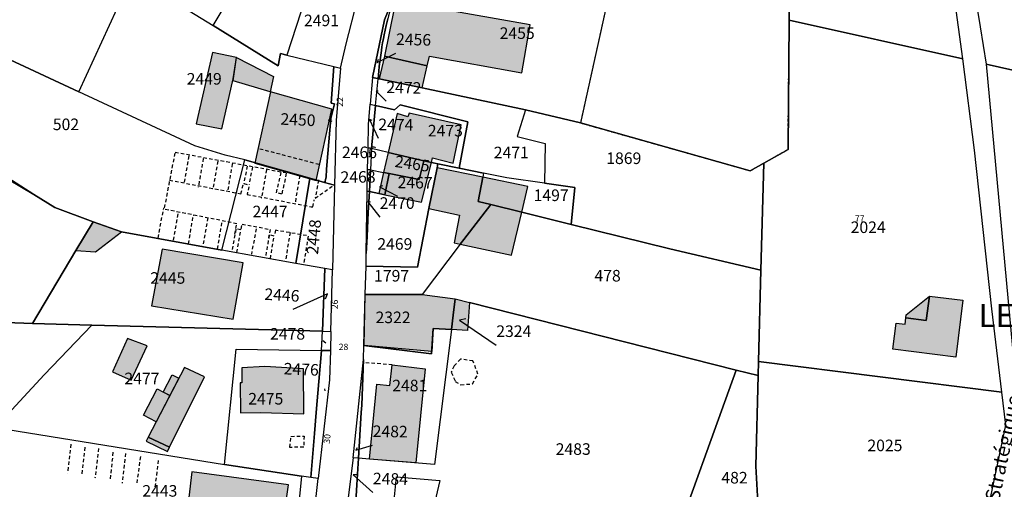
# Model space of a CAD drawing. Units: metres. Extents: x 1037974 to 1041622, y 6302689 to 6306272.
# Drawn here: x 1039764 to 1039934, y 6304956 to 6305037 of the extents above; entities that cross this region are included whole.
import ezdxf
from ezdxf.enums import TextEntityAlignment as Align

# ---------------------------------------------------------------- set-up
doc = ezdxf.new("R2010")
doc.units = ezdxf.units.M
doc.linetypes.add('TOPO1', pattern=[1, 0.6, -0.4])
doc.linetypes.add('TOPO4', pattern=[0.8, 0.5, -0.3])
for name, color, linetype in [('ig_cad_bati_dur', 152, 'CONTINUOUS'), ('ig_cad_bati_dur_hach', 24, 'CONTINUOUS'), ('ig_cad_bati_leger', 215, 'CONTINUOUS'), ('ig_cad_bati_leger_hach', 243, 'CONTINUOUS'), ('ig_cad_detail_lineaire', 252, 'TOPO1'), ('ig_cad_fleche_de_rattachement', 3, 'CONTINUOUS'), ('ig_cad_hydro', 140, 'CONTINUOUS'), ('ig_cad_lieudit', 7, 'ByLayer'), ('ig_cad_lieudit_texte', 210, 'CONTINUOUS'), ('ig_cad_nom_voie', 8, 'CONTINUOUS'), ('ig_cad_numero_voie', 40, 'CONTINUOUS'), ('ig_cad_parcel', 3, 'CONTINUOUS'), ('ig_cad_parcel_num', 3, 'CONTINUOUS'), ('ig_cad_piscine_etang_bassin', 4, 'CONTINUOUS'), ('ig_cad_sfisc', 2, 'TOPO4')]:
    doc.layers.add(name, color=color, linetype=linetype)
doc.styles.add('Times New Roman', font='times.ttf')

msp = doc.modelspace()

# ---------------------------------------------------------------- hatches: boundary and pattern name
at = {"layer": 'ig_cad_bati_dur_hach'}
for points in [[(1039837.6, 6305044.86), (1039830.88, 6305046.68), (1039829.6, 6305043.46), (1039827.1, 6305030.9), (1039834.48, 6305029.26), (1039834.86, 6305030.92), (1039850.82, 6305028.05), (1039852.27, 6305036.36), (1039836.26, 6305039.16)], [(1039801.53, 6305030.71), (1039797.38, 6305031.53), (1039794.53, 6305019.24), (1039798.99, 6305018.36), (1039800.96, 6305027.01)], [(1039807.37, 6305024.77), (1039804.7, 6305012.43), (1039815.29, 6305009.43), (1039818.01, 6305021.77)], [(1039835.2, 6305012.55), (1039835.41, 6305013.35), (1039838.96, 6305012.45), (1039840.36, 6305019.05), (1039831.34, 6305021.04), (1039831.15, 6305020.46), (1039829.3, 6305021.02), (1039827.72, 6305014.28), (1039833.89, 6305012.85)], [(1039826.92, 6305010.81), (1039827.9, 6305010.62), (1039833.11, 6305009.62), (1039833.89, 6305012.85), (1039827.72, 6305014.28)], [(1039827.12, 6305006.97), (1039833.48, 6305005.66), (1039835.2, 6305012.55), (1039833.89, 6305012.85), (1039833.11, 6305009.62), (1039827.9, 6305010.62)], [(1039826.09, 6305007.17), (1039827.12, 6305006.97), (1039827.9, 6305010.62), (1039826.92, 6305010.81)], [(1039840.19, 6304998.42), (1039840.8, 6304999.21), (1039845.45, 6305005.26), (1039843.28, 6305005.8), (1039844.07, 6305010.01), (1039836.17, 6305011.63), (1039834.78, 6305004.6), (1039840.05, 6305003.41), (1039839.14, 6304998.65)], [(1039850.81, 6305003.94), (1039851.87, 6305008.39), (1039844.07, 6305010.01), (1039843.28, 6305005.8), (1039845.45, 6305005.26)], [(1039850.81, 6305003.94), (1039845.45, 6305005.26), (1039840.8, 6304999.21), (1039840.19, 6304998.42), (1039849.05, 6304996.51)], [(1039773.76, 6304997.33), (1039777.14, 6304997.07), (1039781.62, 6305000.58), (1039776.71, 6305002.29)], [(1039786.81, 6304987.75), (1039800.94, 6304985.47), (1039802.65, 6304995.21), (1039788.64, 6304997.55)], [(1039838.96, 6304986.17), (1039838.65, 6304983.66), (1039835.52, 6304983.86), (1039835.28, 6304979.85), (1039823.6, 6304980.92), (1039823.75, 6304989.73), (1039833.59, 6304989.73), (1039839.32, 6304988.98)], [(1039839.32, 6304988.98), (1039841.76, 6304988.36), (1039841.42, 6304983.48), (1039838.65, 6304983.66)], [(1039921.27, 6304989.44), (1039927.08, 6304988.72), (1039925.86, 6304978.9), (1039914.94, 6304980.26), (1039915.5, 6304984.76), (1039917.07, 6304984.58), (1039917.2, 6304985.67), (1039920.72, 6304985.2)], [(1039786.05, 6304980.84), (1039782.66, 6304982.11), (1039780.09, 6304976.32), (1039783.32, 6304974.9)], [(1039786.27, 6304965.05), (1039789.92, 6304963.31), (1039795.97, 6304975.49), (1039792.53, 6304977.07)], [(1039813.11, 6304976.84), (1039806.4, 6304977.27), (1039802.44, 6304977.03), (1039802.44, 6304974.47), (1039802.17, 6304974.47), (1039802.18, 6304969.28), (1039805.73, 6304969.33), (1039813.14, 6304969.1)], [(1039824.5, 6304961.24), (1039825.76, 6304974.19), (1039828, 6304973.98), (1039828.43, 6304977.55), (1039834.13, 6304976.88), (1039832.49, 6304960.59)], [(1039795.45, 6304944.3), (1039808.39, 6304942.08), (1039810.52, 6304956.79), (1039793.77, 6304959.05), (1039792.75, 6304950.17), (1039796.12, 6304949.76)]]:
    msp.add_hatch(color=256, dxfattribs=at).paths.add_polyline_path(points)
at = {"layer": 'ig_cad_bati_leger_hach'}
for points in [[(1039801.53, 6305030.71), (1039807.93, 6305027.43), (1039807.33, 6305024.78), (1039800.96, 6305026.63)], [(1039833.59, 6305025.42), (1039834.48, 6305029.26), (1039827.1, 6305030.9), (1039826.18, 6305026.99)], [(1039921.27, 6304989.44), (1039920.72, 6304985.2), (1039917.2, 6304985.67), (1039917.28, 6304986.22)], [(1039790.01, 6304972.23), (1039788.85, 6304972.84), (1039790.41, 6304975.82), (1039791.56, 6304975.23)], [(1039787.65, 6304967.72), (1039785.44, 6304968.87), (1039787.8, 6304973.4), (1039790.01, 6304972.23)], [(1039786.27, 6304965.05), (1039785.9, 6304964.35), (1039789.56, 6304962.6), (1039789.92, 6304963.31)]]:
    msp.add_hatch(color=256, dxfattribs=at).paths.add_polyline_path(points)

# ---------------------------------------------------------------- linework, layer by layer
at = {"layer": 'ig_cad_bati_dur'}
for points in [[(1039837.6, 6305044.86), (1039830.88, 6305046.68), (1039829.6, 6305043.46), (1039827.1, 6305030.9), (1039834.48, 6305029.26), (1039834.86, 6305030.92), (1039850.82, 6305028.05), (1039852.27, 6305036.36), (1039836.26, 6305039.16)], [(1039801.53, 6305030.71), (1039797.38, 6305031.53), (1039794.53, 6305019.24), (1039798.99, 6305018.36), (1039800.96, 6305027.01)], [(1039807.37, 6305024.77), (1039804.7, 6305012.43), (1039815.29, 6305009.43), (1039818.01, 6305021.77)], [(1039835.2, 6305012.55), (1039835.41, 6305013.35), (1039838.96, 6305012.45), (1039840.36, 6305019.05), (1039831.34, 6305021.04), (1039831.15, 6305020.46), (1039829.3, 6305021.02), (1039827.72, 6305014.28), (1039833.89, 6305012.85)], [(1039826.92, 6305010.81), (1039827.9, 6305010.62), (1039833.11, 6305009.62), (1039833.89, 6305012.85), (1039827.72, 6305014.28)], [(1039827.12, 6305006.97), (1039833.48, 6305005.66), (1039835.2, 6305012.55), (1039833.89, 6305012.85), (1039833.11, 6305009.62), (1039827.9, 6305010.62)], [(1039826.09, 6305007.17), (1039827.12, 6305006.97), (1039827.9, 6305010.62), (1039826.92, 6305010.81)], [(1039840.19, 6304998.42), (1039840.8, 6304999.21), (1039845.45, 6305005.26), (1039843.28, 6305005.8), (1039844.07, 6305010.01), (1039836.17, 6305011.63), (1039834.78, 6305004.6), (1039840.05, 6305003.41), (1039839.14, 6304998.65)], [(1039850.81, 6305003.94), (1039851.87, 6305008.39), (1039844.07, 6305010.01), (1039843.28, 6305005.8), (1039845.45, 6305005.26)], [(1039850.81, 6305003.94), (1039845.45, 6305005.26), (1039840.8, 6304999.21), (1039840.19, 6304998.42), (1039849.05, 6304996.51)], [(1039773.76, 6304997.33), (1039777.14, 6304997.07), (1039781.62, 6305000.58), (1039776.71, 6305002.29)], [(1039786.81, 6304987.75), (1039800.94, 6304985.47), (1039802.65, 6304995.21), (1039788.64, 6304997.55)], [(1039838.96, 6304986.17), (1039838.96, 6304986.17), (1039838.65, 6304983.66), (1039835.52, 6304983.86), (1039835.28, 6304979.85), (1039823.6, 6304980.92), (1039823.75, 6304989.73), (1039833.59, 6304989.73), (1039839.32, 6304988.98), (1039838.96, 6304986.17)], [(1039839.32, 6304988.98), (1039841.76, 6304988.36), (1039841.42, 6304983.48), (1039838.65, 6304983.66)], [(1039921.27, 6304989.44), (1039927.08, 6304988.72), (1039925.86, 6304978.9), (1039914.94, 6304980.26), (1039915.5, 6304984.76), (1039917.07, 6304984.58), (1039917.2, 6304985.67), (1039920.72, 6304985.2)], [(1039786.05, 6304980.84), (1039782.66, 6304982.11), (1039780.09, 6304976.32), (1039783.32, 6304974.9)], [(1039786.27, 6304965.05), (1039789.92, 6304963.31), (1039795.97, 6304975.49), (1039792.53, 6304977.07)], [(1039813.11, 6304976.84), (1039806.4, 6304977.27), (1039802.44, 6304977.03), (1039802.44, 6304974.47), (1039802.17, 6304974.47), (1039802.18, 6304969.28), (1039805.73, 6304969.33), (1039813.14, 6304969.1)], [(1039824.5, 6304961.24), (1039825.76, 6304974.19), (1039828, 6304973.98), (1039828.43, 6304977.55), (1039834.13, 6304976.88), (1039832.49, 6304960.59)], [(1039795.45, 6304944.3), (1039808.39, 6304942.08), (1039810.52, 6304956.79), (1039793.77, 6304959.05), (1039792.75, 6304950.17), (1039796.12, 6304949.76)]]:
    msp.add_lwpolyline(points, close=True, dxfattribs=at)
at = {"layer": 'ig_cad_bati_leger'}
for points in [[(1039801.53, 6305030.71), (1039807.93, 6305027.43), (1039807.33, 6305024.78), (1039800.96, 6305026.63)], [(1039833.59, 6305025.42), (1039834.48, 6305029.26), (1039827.1, 6305030.9), (1039826.18, 6305026.99)], [(1039921.27, 6304989.44), (1039920.72, 6304985.2), (1039917.2, 6304985.67), (1039917.28, 6304986.22)], [(1039790.01, 6304972.23), (1039788.85, 6304972.84), (1039790.41, 6304975.82), (1039791.56, 6304975.23)], [(1039787.65, 6304967.72), (1039785.44, 6304968.87), (1039787.8, 6304973.4), (1039790.01, 6304972.23)], [(1039786.27, 6304965.05), (1039785.9, 6304964.35), (1039789.56, 6304962.6), (1039789.92, 6304963.31)]]:
    msp.add_lwpolyline(points, close=True, dxfattribs=at)
at = {"layer": 'ig_cad_detail_lineaire'}
for points in [[(1039790.84, 6305014.14), (1039789.9, 6305009.23)], [(1039790.9, 6305014.33), (1039810.01, 6305010.79)], [(1039793.27, 6305013.67), (1039792.39, 6305008.75)], [(1039815.8, 6305012.18), (1039805.21, 6305014.96)], [(1039795.77, 6305013.23), (1039794.9, 6305008.3)], [(1039798.28, 6305012.78), (1039797.41, 6305007.85)], [(1039800.78, 6305012.33), (1039799.99, 6305007.76)], [(1039803.34, 6305011.9), (1039802.77, 6305008.88), (1039803.65, 6305008.67)], [(1039804.26, 6305011.73), (1039803.67, 6305008.71)], [(1039806.69, 6305011.28), (1039805.8, 6305006.35)], [(1039810.11, 6305010.67), (1039809.34, 6305007.04), (1039808.41, 6305007.32), (1039809.25, 6305010.85)], [(1039812.46, 6305010.3), (1039811.61, 6305005.37)], [(1039789.9, 6305009.23), (1039788.94, 6305004.31)], [(1039789.93, 6305009.5), (1039802.27, 6305007.13), (1039802.64, 6305008.71)], [(1039815.7, 6305009.52), (1039815.13, 6305006.36), (1039818.44, 6305008.76)], [(1039803.64, 6305008.36), (1039803.34, 6305007.03), (1039814.41, 6305004.89), (1039814.55, 6305004.89), (1039814.72, 6305004.85), (1039814.96, 6305006.11)], [(1039787.95, 6304999.48), (1039788.93, 6305004.64)], [(1039801.21, 6305000.14), (1039801.56, 6305001.96), (1039789.02, 6305004.46)], [(1039790.62, 6304999.11), (1039791.46, 6305003.97)], [(1039793.21, 6304998.49), (1039794.05, 6305003.46)], [(1039796.55, 6305002.99), (1039795.66, 6304998.03)], [(1039798.22, 6304997.58), (1039799.05, 6305002.48)], [(1039802.3, 6305001.04), (1039802.48, 6305001.88), (1039807.31, 6305000.98), (1039807.03, 6304999.54)], [(1039801.55, 6304996.97), (1039802.28, 6305000.87), (1039801.42, 6305001.04), (1039800.69, 6304997.09)], [(1039804.91, 6305001.09), (1039804.08, 6304996.71)], [(1039807.37, 6304995.91), (1039808.02, 6304999.82), (1039807.18, 6305000.01), (1039806.51, 6304996.16)], [(1039813.62, 6304999.9), (1039808.24, 6305000.83), (1039808.12, 6305000.08)], [(1039810.76, 6305000.44), (1039809.98, 6304995.53)], [(1039813.89, 6304999.82), (1039813.11, 6304994.92)], [(1039828.43, 6304977.55), (1039823.59, 6304977.94)], [(1039840.22, 6304978.54), (1039839.11, 6304977.37), (1039838.63, 6304976.27), (1039839.33, 6304974.7)], [(1039839.33, 6304974.7), (1039840.26, 6304974.11), (1039842.3, 6304974.27), (1039843.24, 6304975.95), (1039842.38, 6304978.23), (1039840.22, 6304978.54)], [(1039810.74, 6304963.28), (1039810.91, 6304965.19), (1039813.18, 6304965.24)], [(1039813.18, 6304965.24), (1039813.12, 6304963.32), (1039810.74, 6304963.28)], [(1039772.89, 6304963.82), (1039772.31, 6304958.83)], [(1039775.28, 6304963.3), (1039774.74, 6304958.41)], [(1039777.65, 6304963.1), (1039777.05, 6304957.94)], [(1039780.16, 6304962.43), (1039779.63, 6304957.6)], [(1039782.33, 6304962.23), (1039781.73, 6304957.07)], [(1039784.91, 6304961.69), (1039784.24, 6304956.95)], [(1039787.97, 6304961.02), (1039787.37, 6304956.13)]]:
    msp.add_lwpolyline(points, dxfattribs=at)
at = {"layer": 'ig_cad_fleche_de_rattachement'}
for points in [[(1039826.01, 6305030.32), (1039825.85, 6305029.84), (1039829.06, 6305031.45)], [(1039825.98, 6305024.88), (1039825.63, 6305024.88), (1039827.38, 6305023.14)], [(1039818.03, 6305019.65), (1039817.42, 6305019.83)], [(1039824.95, 6305019.79), (1039824.47, 6305019.96), (1039825.99, 6305016.72)], [(1039824.57, 6305013.66), (1039824.41, 6305013.47)], [(1039824.45, 6305009.68), (1039824.25, 6305009.47)], [(1039826.72, 6305008.52), (1039826.25, 6305008.36), (1039829.34, 6305006.69)], [(1039824.67, 6305005.66), (1039824.2, 6305005.71), (1039826.26, 6305003.11)], [(1039816.91, 6304988.98), (1039817.23, 6304989.85), (1039811.25, 6304987.11)], [(1039841.13, 6304985.5), (1039840.07, 6304985.3), (1039846.41, 6304980.96)], [(1039816.95, 6304981.32), (1039816.41, 6304981.7)], [(1039816.86, 6304973.08), (1039816.75, 6304973.42)], [(1039822.34, 6304963.18), (1039822.14, 6304962.81), (1039825.04, 6304963.66)], [(1039822.33, 6304958.56), (1039821.69, 6304958.52), (1039825.06, 6304955.49)]]:
    msp.add_lwpolyline(points, dxfattribs=at)
at = {"layer": 'ig_cad_hydro'}
msp.add_lwpolyline([(1039742.96, 6305020.97), (1039766.46, 6305007.02), (1039735.79, 6305026.65)], dxfattribs=at)
at = {"layer": 'ig_cad_lieudit'}
for points in [[(1039938.73, 6305093.84), (1039932.31, 6305073.24), (1039928.84, 6305062.17), (1039927.04, 6305054.46), (1039923.47, 6305056.65), (1039894.66, 6305075.82), (1039891.99, 6305077.59), (1039892.26, 6305073.19), (1039897.35, 6305070.04), (1039897.04, 6305037.17), (1039896.84, 6305014.81), (1039892.63, 6305012.43), (1039892.15, 6304993.9), (1039891.73, 6304978.13), (1039891.67, 6304975.69), (1039891.25, 6304960.01), (1039892.34, 6304940.35)], [(1039829.6, 6305043.46), (1039827.11, 6305037.18), (1039825.03, 6305027.24), (1039826.18, 6305026.99), (1039833.59, 6305025.42), (1039851.46, 6305021.63), (1039860.95, 6305019.38), (1039890.3, 6305011.11), (1039892.63, 6305012.43), (1039896.84, 6305014.81), (1039897.04, 6305037.17), (1039897.35, 6305070.04)], [(1039892.34, 6304940.35), (1039891.25, 6304960.01), (1039891.67, 6304975.69), (1039891.73, 6304978.13), (1039892.15, 6304993.9), (1039892.63, 6305012.43), (1039890.3, 6305011.11), (1039860.95, 6305019.38), (1039851.46, 6305021.63), (1039833.59, 6305025.42), (1039826.18, 6305026.99), (1039825.03, 6305027.24), (1039827.11, 6305037.18), (1039829.6, 6305043.46)]]:
    msp.add_lwpolyline(points, dxfattribs=at)
at = {"layer": 'ig_cad_parcel'}
for points in [[(1039892.63, 6305012.43), (1039896.84, 6305014.81), (1039897.04, 6305037.17), (1039897.35, 6305070.04), (1039892.26, 6305073.19), (1039891.99, 6305077.59), (1039876.22, 6305088.08), (1039873.66, 6305089.78), (1039863.03, 6305096.93), (1039861.6, 6305097.9), (1039860.32, 6305095.58), (1039858.26, 6305092.34), (1039856.87, 6305090.13), (1039851.97, 6305082.37), (1039850.8, 6305080.57), (1039868.9, 6305069.85), (1039867.93, 6305059.64), (1039864.66, 6305060.08), (1039858.62, 6305039.66), (1039865.29, 6305038.95), (1039860.95, 6305019.38), (1039890.3, 6305011.11)], [(1039948.78, 6305025.54), (1039952.92, 6305038.3), (1039957.48, 6305049.88), (1039948.13, 6305051.93), (1039948.53, 6305067.94), (1039947.39, 6305068.39), (1039951.1, 6305082.5), (1039943.06, 6305085.33), (1039939.08, 6305071.5), (1039932.31, 6305073.24), (1039928.84, 6305062.17), (1039927.04, 6305054.46), (1039930.07, 6305035.98), (1039931.07, 6305029.56)], [(1039897.04, 6305037.17), (1039927.04, 6305030.48), (1039923.47, 6305056.65), (1039894.66, 6305075.82), (1039891.99, 6305077.59), (1039892.26, 6305073.19), (1039897.35, 6305070.04)], [(1039767.85, 6305055.04), (1039783.55, 6305045), (1039788.78, 6305041.66), (1039790.24, 6305040.72), (1039797.48, 6305036.23), (1039809.08, 6305055.56), (1039801.44, 6305060.1), (1039808.33, 6305072.14), (1039797.22, 6305071.18), (1039792.31, 6305070.38), (1039788.99, 6305068.98), (1039774.67, 6305059.11)], [(1039797.48, 6305036.23), (1039809.08, 6305055.56), (1039812.59, 6305053.46), (1039814.04, 6305056.03), (1039816.22, 6305059.95), (1039819.42, 6305065.68), (1039821.23, 6305068.89), (1039826, 6305067.68), (1039819.58, 6305056.82), (1039822.05, 6305055.15), (1039813.42, 6305041.08), (1039810.21, 6305031.11), (1039809.13, 6305031.38), (1039808.7, 6305029.24)], [(1039833.5, 6305065.44), (1039827.36, 6305068.58), (1039826.71, 6305067.5), (1039822.05, 6305055.15), (1039813.42, 6305041.08), (1039810.21, 6305031.11), (1039818.33, 6305029.12), (1039819.49, 6305028.83), (1039820.47, 6305033.08), (1039822.36, 6305040.46), (1039825.79, 6305049), (1039828.89, 6305055.72), (1039834.15, 6305064.86)], [(1039747.85, 6305037.06), (1039774.25, 6305024.75), (1039783.55, 6305045), (1039767.85, 6305055.04), (1039764.85, 6305051.72), (1039758.93, 6305047.51), (1039757, 6305046.55), (1039755.3, 6305044.84), (1039751.41, 6305040.61)], [(1039802.94, 6305012.98), (1039799.55, 6305013.8), (1039794.3, 6305015.4), (1039774.25, 6305024.75), (1039783.55, 6305045), (1039788.78, 6305041.66), (1039790.24, 6305040.72), (1039797.48, 6305036.23), (1039808.7, 6305029.24), (1039809.13, 6305031.38), (1039810.21, 6305031.11), (1039818.33, 6305029.12), (1039817.88, 6305022.8), (1039818.44, 6305022.66), (1039817.84, 6305020.15), (1039817.3, 6305014.11), (1039817.09, 6305011.39), (1039816.98, 6305009.99), (1039816.91, 6305009.6), (1039816.81, 6305009.27), (1039816.73, 6305009.1), (1039814.18, 6305009.81)], [(1039826, 6305027.03), (1039825.03, 6305027.24), (1039827.11, 6305037.18), (1039829, 6305041.95), (1039828.38, 6305040.02), (1039828.14, 6305039.19), (1039827.95, 6305038.46), (1039827.79, 6305037.87), (1039827.66, 6305037.38), (1039827.61, 6305037.16), (1039827.39, 6305036.23), (1039827.2, 6305035.4), (1039827.03, 6305034.59), (1039826.91, 6305034), (1039826.77, 6305033.25), (1039826.65, 6305032.52), (1039826.55, 6305031.91), (1039826.43, 6305031.1), (1039826.19, 6305029.14), (1039826.1, 6305028.32)], [(1039766.46, 6305007.02), (1039770.1, 6305004.75), (1039776.71, 6305002.29), (1039781.62, 6305000.58), (1039798.98, 6304997.41), (1039802.94, 6305012.98), (1039799.55, 6305013.8), (1039794.3, 6305015.4), (1039774.25, 6305024.75), (1039747.85, 6305037.06), (1039742.97, 6305033.6), (1039739.75, 6305030.92), (1039735.79, 6305026.65)], [(1039891.73, 6304978.13), (1039933.78, 6304972.83), (1039932.05, 6304987.24), (1039929.04, 6305014.65), (1039927.04, 6305030.48), (1039897.04, 6305037.17), (1039896.84, 6305014.81), (1039892.63, 6305012.43), (1039892.15, 6304993.9)], [(1039818.46, 6305008.61), (1039816.73, 6305009.1), (1039816.81, 6305009.27), (1039816.91, 6305009.6), (1039816.98, 6305009.99), (1039817.09, 6305011.39), (1039817.3, 6305014.11), (1039817.84, 6305020.15), (1039818.44, 6305022.66), (1039817.88, 6305022.8), (1039818.33, 6305029.12), (1039819.49, 6305028.83), (1039818.75, 6305019.78)], [(1039931.07, 6305029.56), (1039936.13, 6304974.85), (1039941.88, 6304997.87), (1039948.78, 6305025.54)], [(1039825.56, 6305022.39), (1039826, 6305027.03), (1039825.03, 6305027.24), (1039824.62, 6305022.62)], [(1039851.46, 6305021.63), (1039850.01, 6305017.03), (1039850.69, 6305016.85), (1039854.88, 6305015.8), (1039854.74, 6305008.98), (1039848.26, 6305009.91), (1039844.2, 6305010.72), (1039840, 6305011.56), (1039841.5, 6305019.59), (1039829.77, 6305022.49), (1039828.79, 6305021.62), (1039825.56, 6305022.39), (1039826, 6305027.03), (1039826.18, 6305026.99), (1039833.59, 6305025.42)], [(1039825.56, 6305022.39), (1039824.86, 6305014.94), (1039824.24, 6305015.08), (1039824.3, 6305019.09), (1039824.62, 6305022.62)], [(1039840, 6305011.56), (1039836.31, 6305012.29), (1039835.2, 6305012.55), (1039833.89, 6305012.85), (1039827.72, 6305014.28), (1039824.86, 6305014.94), (1039825.56, 6305022.39), (1039828.79, 6305021.62), (1039829.77, 6305022.49), (1039841.5, 6305019.59)], [(1039721.57, 6304986.12), (1039761.72, 6304984.86), (1039766.26, 6304984.72), (1039773.76, 6304997.33), (1039776.71, 6305002.29), (1039770.1, 6305004.75), (1039766.46, 6305007.02), (1039742.96, 6305020.97), (1039732.9, 6305004.6)], [(1039892.15, 6304993.9), (1039892.63, 6305012.43), (1039890.3, 6305011.11), (1039860.95, 6305019.38), (1039851.46, 6305021.63), (1039850.01, 6305017.03), (1039850.69, 6305016.85), (1039854.88, 6305015.8), (1039854.74, 6305008.98), (1039860.01, 6305008.22), (1039859.34, 6305001.84), (1039876.38, 6304997.64)], [(1039824.86, 6305014.94), (1039824.66, 6305011.25), (1039824.18, 6305011.34), (1039824.24, 6305015.08)], [(1039833.89, 6305012.85), (1039827.72, 6305014.28), (1039824.86, 6305014.94), (1039824.66, 6305011.25), (1039826.92, 6305010.81), (1039827.9, 6305010.62), (1039833.11, 6305009.62)], [(1039798.98, 6304997.41), (1039802.94, 6305012.98), (1039814.18, 6305009.81), (1039811.79, 6304995.1)], [(1039845.45, 6305005.26), (1039840.8, 6304999.21), (1039840.19, 6304998.42), (1039833.59, 6304989.73), (1039823.76, 6304989.74), (1039823.9, 6304994.64), (1039832.77, 6304994.46), (1039834.78, 6305004.6), (1039836.17, 6305011.63), (1039836.31, 6305012.29), (1039840, 6305011.56), (1039844.2, 6305010.72), (1039844.07, 6305010.01), (1039843.28, 6305005.8)], [(1039836.31, 6305012.29), (1039836.17, 6305011.63), (1039834.78, 6305004.6), (1039832.77, 6304994.46), (1039823.9, 6304994.64), (1039823.94, 6304996.8), (1039824.07, 6304999.74), (1039824.28, 6305003.88), (1039824.48, 6305007.51), (1039826.09, 6305007.17), (1039827.12, 6305006.97), (1039827.9, 6305010.62), (1039833.11, 6305009.62), (1039833.89, 6305012.85), (1039835.2, 6305012.55)], [(1039824.48, 6305007.51), (1039824.12, 6305007.59), (1039824.18, 6305011.34), (1039824.66, 6305011.25), (1039824.59, 6305009.89)], [(1039824.48, 6305007.51), (1039824.59, 6305009.89), (1039824.66, 6305011.25), (1039826.92, 6305010.81), (1039827.9, 6305010.62), (1039827.12, 6305006.97), (1039826.09, 6305007.17)], [(1039845.45, 6305005.26), (1039850.81, 6305003.94), (1039859.34, 6305001.84), (1039860.01, 6305008.22), (1039854.74, 6305008.98), (1039848.26, 6305009.91), (1039844.2, 6305010.72), (1039844.07, 6305010.01), (1039843.28, 6305005.8)], [(1039814.18, 6305009.81), (1039816.73, 6305009.1), (1039818.46, 6305008.61), (1039818.09, 6304993.97), (1039816.79, 6304994.2), (1039811.79, 6304995.1)], [(1039823.94, 6304996.8), (1039824.12, 6305007.59), (1039824.48, 6305007.51), (1039824.28, 6305003.88), (1039824.07, 6304999.74)], [(1039891.67, 6304975.69), (1039891.73, 6304978.13), (1039892.15, 6304993.9), (1039876.38, 6304997.64), (1039859.34, 6305001.84), (1039850.81, 6305003.94), (1039845.45, 6305005.26), (1039840.8, 6304999.21), (1039840.19, 6304998.42), (1039833.59, 6304989.73), (1039839.32, 6304988.98), (1039841.76, 6304988.36), (1039887.89, 6304976.65)], [(1039776.71, 6305002.29), (1039773.76, 6304997.33), (1039766.26, 6304984.72), (1039776.5, 6304984.39), (1039816.4, 6304983.37), (1039816.79, 6304994.2), (1039811.79, 6304995.1), (1039798.98, 6304997.41), (1039781.62, 6305000.58)], [(1039816.4, 6304983.37), (1039817.81, 6304983.33), (1039818.09, 6304993.97), (1039816.79, 6304994.2)], [(1039875.93, 6304943.55), (1039887.89, 6304976.65), (1039841.76, 6304988.36), (1039841.42, 6304983.48), (1039838.65, 6304983.66), (1039835.71, 6304960.32), (1039832.27, 6304960.61), (1039824.5, 6304961.24), (1039822.59, 6304961.4), (1039822.33, 6304956.82), (1039822.15, 6304953.88), (1039840.25, 6304950.27), (1039864.87, 6304945.39)], [(1039833.59, 6304989.73), (1039839.32, 6304988.98), (1039838.96, 6304986.17), (1039838.65, 6304983.66), (1039835.52, 6304983.86), (1039835.23, 6304979.46), (1039823.53, 6304980.91), (1039823.76, 6304989.74)], [(1039839.32, 6304988.98), (1039841.76, 6304988.36), (1039841.42, 6304983.48), (1039838.65, 6304983.66), (1039838.96, 6304986.17)], [(1039761.72, 6304984.86), (1039746.96, 6304968.83), (1039759.81, 6304966.75), (1039768.26, 6304975.83), (1039776.5, 6304984.39), (1039766.26, 6304984.72)], [(1039759.81, 6304966.75), (1039799.41, 6304960.35), (1039801.48, 6304980.24), (1039816.2, 6304980.06), (1039816.4, 6304983.37), (1039776.5, 6304984.39), (1039768.26, 6304975.83)], [(1039817.73, 6304980.04), (1039816.2, 6304980.06), (1039816.4, 6304983.37), (1039817.81, 6304983.33)], [(1039823.46, 6304978.47), (1039823.53, 6304980.91), (1039835.23, 6304979.46), (1039835.52, 6304983.86), (1039838.65, 6304983.66), (1039835.71, 6304960.32), (1039832.27, 6304960.61), (1039824.5, 6304961.24), (1039822.59, 6304961.4), (1039823.08, 6304969.33), (1039823.16, 6304970.58)], [(1039812.76, 6304958.32), (1039799.41, 6304960.35), (1039801.48, 6304980.24), (1039816.2, 6304980.06), (1039815.3, 6304969.34), (1039814.99, 6304965.68), (1039814.36, 6304958.08)], [(1039816.2, 6304980.06), (1039817.73, 6304980.04), (1039817.6, 6304974.97), (1039815.65, 6304957.88), (1039814.36, 6304958.08), (1039814.99, 6304965.68), (1039815.3, 6304969.34)], [(1039823.46, 6304978.47), (1039823.16, 6304970.58), (1039823.08, 6304969.33), (1039822.59, 6304961.4), (1039821.68, 6304961.48)], [(1039892.34, 6304940.35), (1039907.56, 6304938.4), (1039927.49, 6304935.51), (1039930.97, 6304950.41), (1039934.47, 6304967.1), (1039933.78, 6304972.83), (1039891.73, 6304978.13), (1039891.67, 6304975.69), (1039891.25, 6304960.01)], [(1039889.49, 6304940.71), (1039892.34, 6304940.35), (1039891.25, 6304960.01), (1039891.67, 6304975.69), (1039887.89, 6304976.65), (1039875.93, 6304943.55), (1039879.41, 6304942.98)], [(1039774.55, 6304947.75), (1039766.62, 6304949.13), (1039764.73, 6304949.48), (1039746.73, 6304952.66), (1039759.81, 6304966.75), (1039799.41, 6304960.35), (1039812.76, 6304958.32), (1039811.15, 6304942.01), (1039813.82, 6304941.75), (1039813.65, 6304940.29), (1039804.32, 6304942.61), (1039796.83, 6304943.85)], [(1039820.78, 6304954.15), (1039822.15, 6304953.88), (1039822.33, 6304956.82), (1039822.59, 6304961.4), (1039821.68, 6304961.48)], [(1039812.76, 6304958.32), (1039811.15, 6304942.01), (1039813.82, 6304941.75), (1039815.65, 6304957.88), (1039814.36, 6304958.08)]]:
    msp.add_lwpolyline(points, close=True, dxfattribs=at)
msp.add_lwpolyline([(1039865.29, 6305038.95), (1039860.95, 6305019.38), (1039851.46, 6305021.63), (1039833.59, 6305025.42), (1039826.18, 6305026.99), (1039826, 6305027.03), (1039826.1, 6305028.32), (1039826.19, 6305029.14), (1039826.43, 6305031.1), (1039826.55, 6305031.91), (1039826.65, 6305032.52), (1039826.77, 6305033.25), (1039826.91, 6305034), (1039827.03, 6305034.59), (1039827.2, 6305035.4), (1039827.39, 6305036.23), (1039827.61, 6305037.16), (1039827.66, 6305037.38)], dxfattribs=at)
at = {"layer": 'ig_cad_piscine_etang_bassin'}
msp.add_lwpolyline([(1039829.16, 6304958.2), (1039836.64, 6304957.58), (1039835.55, 6304952.89), (1039828.75, 6304954.15)], close=True, dxfattribs=at)
at = {"layer": 'ig_cad_sfisc'}
msp.add_lwpolyline([(1039876.22, 6305088.08), (1039869.43, 6305077.04), (1039866.8, 6305049.38), (1039860.28, 6305052.2), (1039858.57, 6305039.67), (1039865.29, 6305038.95), (1039860.95, 6305019.38), (1039890.3, 6305011.11), (1039892.63, 6305012.43), (1039896.84, 6305014.81), (1039897.04, 6305037.17), (1039897.35, 6305070.04), (1039892.26, 6305073.19), (1039891.99, 6305077.59)], close=True, dxfattribs=at)

# ---------------------------------------------------------------- texts
at = {"layer": 'ig_cad_lieudit_texte', "style": 'Times New Roman'}
msp.add_text('LE LESIN', height=4, dxfattribs=at).set_placement((1039929.75, 6304982.82), align=Align.BOTTOM_LEFT)
at = {"layer": 'ig_cad_nom_voie', "style": 'Times New Roman'}
msp.add_text('Stratégique', height=2.5, rotation=78.1, dxfattribs=at).set_placement((1039934.06, 6304953.62), align=Align.BOTTOM_LEFT)
at = {"layer": 'ig_cad_numero_voie', "style": 'Times New Roman'}
for s, rotation, p in [('22', 88, (1039820.23, 6305022.15)), ('26', 87.7, (1039819.34, 6304987.14)), ('30', 85.4, (1039817.99, 6304963.86))]:
    msp.add_text(s, height=1.1, rotation=rotation, dxfattribs=at).set_placement(p, align=Align.BOTTOM_LEFT)
for s, p in [('77', (1039908.4, 6305001.97)), ('28', (1039819.17, 6304979.77))]:
    msp.add_text(s, height=1.1, dxfattribs=at).set_placement(p, align=Align.BOTTOM_LEFT)
at = {"layer": 'ig_cad_parcel_num', "style": 'Times New Roman'}
for s, p in [('2491', (1039813.17, 6305035.48)), ('2455', (1039846.99, 6305033.28)), ('2449', (1039792.9, 6305025.38)), ('502', (1039769.76, 6305017.51)), ('2473', (1039834.58, 6305016.42)), ('2466', (1039819.73, 6305012.67)), ('2471', (1039845.98, 6305012.64)), ('1869', (1039865.42, 6305011.65)), ('1497', (1039852.86, 6305005.25)), ('2447', (1039804.28, 6305002.44)), ('2470', (1039826.25, 6305003.9)), ('2024', (1039907.66, 6304999.72)), ('2469', (1039825.85, 6304996.83)), ('2445', (1039786.61, 6304990.95)), ('1797', (1039825.29, 6304991.33)), ('478', (1039863.38, 6304991.34)), ('2322', (1039825.54, 6304984.14)), ('2478', (1039807.31, 6304981.29)), ('2324', (1039846.41, 6304981.75)), ('2477', (1039782.14, 6304973.58)), ('2481', (1039828.43, 6304972.35)), ('2475', (1039803.54, 6304970.07)), ('2025', (1039910.56, 6304962)), ('2483', (1039856.68, 6304961.37)), ('482', (1039885.32, 6304956.42)), ('2443', (1039785.23, 6304954.14))]:
    msp.add_text(s, height=2, dxfattribs=at).set_placement(p, align=Align.BOTTOM_LEFT)
for s, rotation, p in [('2456', 358.7, (1039829.05, 6305032.24)), ('2472', 358.6, (1039827.37, 6305023.94)), ('2450', 357.4, (1039809.04, 6305018.46)), ('2474', 359, (1039825.99, 6305017.51)), ('2465', 351.6, (1039828.67, 6305011.17)), ('2468', 0.7, (1039819.51, 6305008.38)), ('2467', 359.2, (1039829.33, 6305007.48)), ('2448', 84.8, (1039816.22, 6304996.51)), ('2446', 356.7, (1039806.25, 6304988.18)), ('2476', 357.7, (1039809.61, 6304975.29)), ('2482', 359.2, (1039825.03, 6304964.46)), ('2484', 358.6, (1039825.05, 6304956.29))]:
    msp.add_text(s, height=2, rotation=rotation, dxfattribs=at).set_placement(p, align=Align.BOTTOM_LEFT)

doc.saveas('drawing.dxf')
